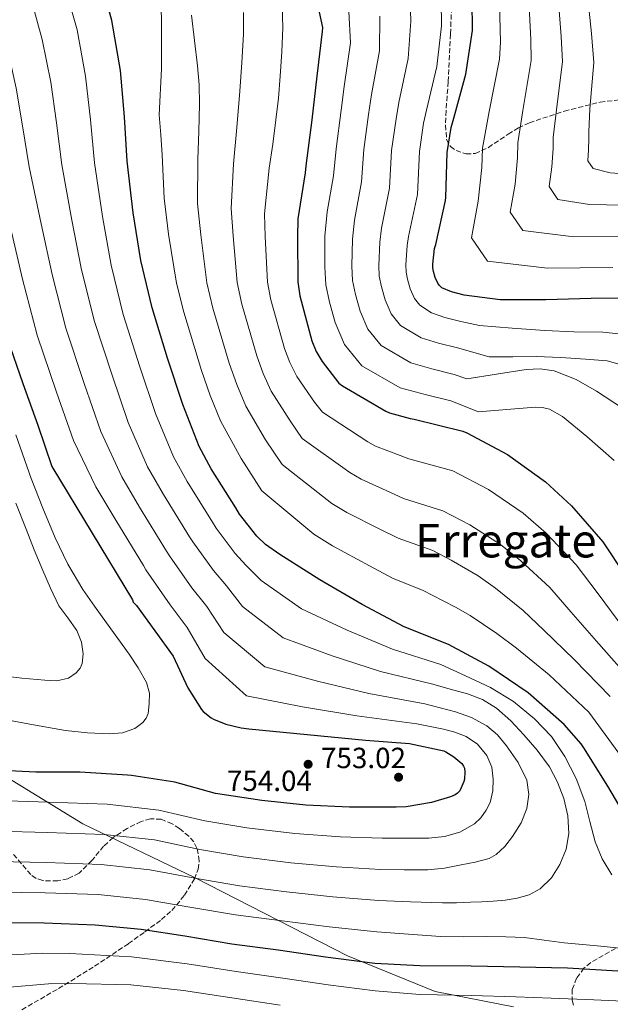
# Model space of a CAD drawing. Units: metres. Extents: x 624170 to 627615, y 4748060 to 4750436.
# Drawn here: x 624636 to 624839, y 4749329 to 4749667 of the extents above; entities that cross this region are included whole.
import ezdxf
from ezdxf.enums import TextEntityAlignment as Align

# ---------------------------------------------------------------- set-up
doc = ezdxf.new("R2010")
doc.units = ezdxf.units.M
doc.header["$MEASUREMENT"] = 0
doc.linetypes.add('DGN Style 3', pattern=[2.435891, 1.739922, -0.695969])
for name, color, linetype, lineweight in [('Cota de punto acotado terreno', 7, 'Continuous', 0), ('Curva de nivel directora', 30, 'Continuous', 30), ('Curva de nivel intermedia', 30, 'Continuous', 0), ('Límite de municipio', 7, 'Continuous', 0), ('Punto acotado terreno (símbolo)', 7, 'Continuous', 0), ('Texto de Área (paraje) menor', 7, 'Continuous', 0), ('Zona arbolada', 92, 'DGN Style 3', 0)]:
    doc.layers.add(name, color=color, linetype=linetype, lineweight=lineweight)
doc.styles.add('Style-Arial', font='arial.ttf')

# ---------------------------------------------------------------- blocks, each defined once
blk = doc.blocks.new('5PATER')
at = {"layer": 'Punto acotado terreno (símbolo)', "linetype": 'Continuous', "lineweight": 0}
h = blk.add_hatch(color=51, dxfattribs=at)
edge = h.paths.add_edge_path()
edge.add_ellipse((0, 0), major_axis=(-0.11, -0.111), ratio=0.999422, start_angle=0, end_angle=360)

msp = doc.modelspace()

# ---------------------------------------------------------------- linework, layer by layer
at = {"layer": 'Curva de nivel directora', "color": 30, "linetype": 'Continuous', "lineweight": 30, "flags": 128}
for points, elevation in [([(624829.44, 4749417.09), (624828.54, 4749418.43), (624822.75, 4749425.12), (624810.34, 4749435.94), (624796.9, 4749445.12), (624783.1, 4749452.51), (624767.87, 4749458.62), (624753.41, 4749466.3), (624738.85, 4749474.79), (624725.19, 4749483.39), (624720.29, 4749486.91), (624717.31, 4749489.73), (624711.33, 4749497.28), (624710.02, 4749499.49), (624701.6, 4749512.9), (624697.51, 4749520.48), (624691.84, 4749534.98), (624686.6, 4749550.82), (624681.32, 4749568.13), (624677.44, 4749584.39), (624674.85, 4749600.77), (624672.74, 4749618.5), (624671.85, 4749633.7), (624670.44, 4749649.63), (624667.49, 4749666.79), (624663.24, 4749682.34)], 725), ([(624736.35, 4749680.3), (624739.77, 4749664.3), (624739.71, 4749663.02), (624737.89, 4749647.66), (624736.19, 4749632.68), (624734.11, 4749616.81), (624733.82, 4749614.51), (624731.36, 4749598.64), (624731.2, 4749592.33), (624731.36, 4749577), (624732.03, 4749572.2), (624736.19, 4749556.75), (624737.69, 4749553.13), (624739.71, 4749549.68), (624745.43, 4749542.25), (624746.68, 4749541.29), (624761.5, 4749532.65), (624762.84, 4749532.08), (624769.91, 4749530.12), (624771.32, 4749529.93), (624787.93, 4749525.8), (624789.34, 4749525.23), (624803.26, 4749517.8), (624816.38, 4749508.36), (624825.27, 4749500.14), (624835.96, 4749487.79), (624843.7, 4749476.23)], 700), ([(624778.27, 4749588.51), (624778.67, 4749589.84), (624782.03, 4749604.94), (624782.09, 4749606.01), (624782.6, 4749621.48), (624783.95, 4749629.99), (624784.89, 4749633.24), (624788.99, 4749648.28), (624791.27, 4749663.36), (624791.23, 4749673.61)], 675), ([(624847.81, 4749571.48), (624831.98, 4749571.28), (624816.46, 4749570.87), (624800.81, 4749570.92), (624788.43, 4749572.49), (624784.08, 4749573.61), (624780.82, 4749574.97), (624779.82, 4749575.93), (624779.35, 4749576.63), (624778.5, 4749578.53), (624777.9, 4749580.56), (624777.7, 4749581.87), (624777.66, 4749583.11), (624778.27, 4749588.51)], 675), ([(624631.57, 4749557.7), (624636.98, 4749542.18), (624642.07, 4749527.84), (624646.9, 4749513.63), (624674.55, 4749467.9), (624674.8, 4749467.1), (624675.95, 4749465.95), (624688.59, 4749448.54), (624693.58, 4749437.7), (624698.32, 4749430.21), (624698.9, 4749429.6), (624701.65, 4749427.36), (624702.45, 4749426.91), (624706.64, 4749425.22), (624711.92, 4749423.9), (624714.51, 4749423.62), (624754.61, 4749419.71), (624769.62, 4749418.56), (624781.46, 4749416), (624782.19, 4749415.68), (624784.88, 4749414.01), (624787.63, 4749411.68), (624788.24, 4749410.78), (624788.56, 4749410.05), (624788.69, 4749408.8), (624788.59, 4749406.37), (624788.37, 4749405.5), (624786.96, 4749402.33), (624786.13, 4749401.5), (624785.33, 4749400.99), (624783.73, 4749400.29), (624777.2, 4749398.33), (624768.5, 4749396.86), (624765.14, 4749396.74), (624749.1, 4749396.74), (624734.1, 4749397.38), (624718.96, 4749399.04), (624703.06, 4749401.38), (624689.14, 4749405.25), (624674.29, 4749407.62), (624672.88, 4749407.65), (624656.5, 4749408.77), (624641.39, 4749408.77), (624625.1, 4749409.57)], 750), ([(624845.66, 4749390.56), (624837.79, 4749403.9), (624829.44, 4749417.09)], 725), ([(624627.93, 4749357.09), (624644.25, 4749356.96), (624661.82, 4749356.35), (624677.57, 4749354.79), (624692.61, 4749352.55), (624708.67, 4749349.76), (624724.54, 4749347.68), (624740.83, 4749345.31), (624757.82, 4749343.2), (624773.25, 4749342.31), (624790.81, 4749342.27), (624807.55, 4749341.92), (624823.9, 4749341.54), (624841.15, 4749340.54)], 725)]:
    msp.add_lwpolyline(points, dxfattribs=dict(at, elevation=elevation))
at = {"layer": 'Curva de nivel intermedia', "color": 30, "linetype": 'Continuous', "lineweight": 0, "flags": 128}
for points, elevation in [([(624845.02, 4749613.97), (624838.55, 4749614.49), (624832.67, 4749615.91), (624830.85, 4749618.59), (624831.13, 4749622.37), (624831.19, 4749626.18), (624831.16, 4749628.48), (624831.6, 4749636.43), (624832.9, 4749652.3), (624832.17, 4749662.26), (624830.31, 4749679.95)], 655), ([(624835.77, 4749378.98), (624833.37, 4749384.78), (624831.6, 4749391.75), (624829.82, 4749398.7), (624826.81, 4749406.55), (624823.03, 4749414.12), (624818.35, 4749420.99), (624812.6, 4749427.02), (624805.35, 4749433), (624797.43, 4749437.77), (624788.91, 4749441.75), (624780.38, 4749445.72), (624763.81, 4749450.98), (624748.29, 4749457.51), (624732.58, 4749464.83), (624718.77, 4749474.47), (624713.55, 4749479.79), (624709.87, 4749483.83), (624703.3, 4749492.51), (624702.11, 4749494.52), (624693.42, 4749508.48), (624688.65, 4749517.02), (624682.46, 4749531.87), (624677.09, 4749547.92), (624671.46, 4749565.78), (624667.29, 4749582.78), (624664.31, 4749599.51), (624661.53, 4749617.84), (624660.18, 4749632.67), (624658.51, 4749647.59), (624655.57, 4749663.52), (624651.65, 4749677.76)], 730), ([(624839.42, 4749582.01), (624817.05, 4749581.79), (624796.48, 4749584.12), (624790.98, 4749592.13), (624793.28, 4749604.7), (624794.54, 4749616.25), (624794.73, 4749622.94), (624796.98, 4749635.56), (624800.6, 4749653.44), (624800.92, 4749659.26), (624800.42, 4749677.34)], 670), ([(624841.29, 4749592.66), (624824.22, 4749592.69), (624808.55, 4749594.71), (624804.27, 4749600.95), (624805.9, 4749610.59), (624806.75, 4749619.56), (624806.87, 4749624.79), (624808.52, 4749635.85), (624811.37, 4749653.06), (624811.33, 4749660.26), (624810.38, 4749678.21)], 665), ([(624843.16, 4749603.31), (624831.39, 4749603.59), (624820.61, 4749605.31), (624817.56, 4749609.77), (624818.51, 4749616.48), (624818.97, 4749622.87), (624819.01, 4749626.64), (624820.06, 4749636.14), (624822.13, 4749652.68), (624821.75, 4749661.26), (624820.34, 4749679.08)], 660), ([(624702.43, 4749477.93), (624695.28, 4749487.74), (624694.19, 4749489.56), (624685.24, 4749504.06), (624679.79, 4749513.56), (624673.08, 4749528.76), (624667.58, 4749545.02), (624661.6, 4749563.43), (624657.14, 4749581.17), (624653.77, 4749598.26), (624650.31, 4749617.18), (624648.52, 4749631.64), (624646.58, 4749645.54), (624643.64, 4749660.26), (624640.06, 4749673.17)], 735), ([(624684.33, 4749674.06), (624684.52, 4749666.96), (624684.52, 4749666.06), (624684.59, 4749650.16), (624683.79, 4749634.35), (624684.28, 4749627.49), (624684.78, 4749620.64), (624685.51, 4749605.75), (624687.01, 4749593.45), (624689.74, 4749576.57), (624692.17, 4749566.62), (624698.32, 4749546.56), (624701.26, 4749537.98), (624704.78, 4749529.3), (624711.88, 4749516.36), (624719.01, 4749505.32), (624736.89, 4749490.45), (624743.29, 4749486.47), (624755.94, 4749479.51), (624763.88, 4749475.37), (624774.33, 4749471.08), (624777.47, 4749469.45), (624785.47, 4749465.41), (624790.45, 4749462.47), (624799.65, 4749456.37), (624806.41, 4749451.24), (624817.63, 4749442.09), (624831.17, 4749429.31), (624842.45, 4749414)], 720), ([(624844.88, 4749547.92), (624837.55, 4749549.91), (624830.1, 4749550.55), (624821.62, 4749551.11), (624813.14, 4749551.38), (624805.1, 4749551.32), (624797.06, 4749551.26), (624786.12, 4749554.34), (624779.58, 4749555.99), (624773.66, 4749557.8), (624766.54, 4749562.09), (624763.36, 4749566.09), (624761.31, 4749570.81), (624760.06, 4749575.34), (624759.3, 4749578.95), (624759.12, 4749582.63), (624759.46, 4749590.63), (624760.07, 4749595.44), (624762.8, 4749609.21), (624763.53, 4749622.12), (624765.07, 4749632.99), (624766.05, 4749638.66), (624769.22, 4749653.67), (624770.07, 4749666.58), (624769.87, 4749673.51)], 685), ([(624842.61, 4749559.06), (624835.98, 4749559.76), (624826.06, 4749559.93), (624816.14, 4749560.28), (624804.93, 4749561.17), (624793.71, 4749562.06), (624787.28, 4749563.42), (624781.83, 4749564.8), (624777.24, 4749566.38), (624773.18, 4749569.01), (624771.35, 4749571.36), (624769.9, 4749574.67), (624768.98, 4749577.95), (624768.5, 4749580.41), (624768.39, 4749582.87), (624768.87, 4749589.57), (624769.37, 4749592.64), (624772.41, 4749607.07), (624773.07, 4749621.8), (624774.51, 4749631.49), (624775.47, 4749635.95), (624779.1, 4749650.98), (624780.67, 4749664.97), (624780.55, 4749673.56)], 680), ([(624712.72, 4749669.48), (624712.72, 4749662.06), (624712.14, 4749652.28), (624711.44, 4749642.51), (624710.37, 4749630.04), (624709.3, 4749617.57), (624708.43, 4749602.2), (624709.1, 4749592.89), (624710.55, 4749576.79), (624712.1, 4749569.41), (624717.25, 4749551.65), (624719.48, 4749545.56), (624722.24, 4749539.49), (624728.66, 4749529.31), (624732.85, 4749523.3), (624749.19, 4749511.55), (624753.07, 4749509.27), (624762.93, 4749504.82), (624767.6, 4749502.65), (624781.13, 4749498.44), (624790.36, 4749493.63), (624800.92, 4749486.88), (624807.86, 4749481.31), (624817.8, 4749472.08), (624825.06, 4749463.74), (624834.68, 4749452.72), (624846.02, 4749439.99)], 710), ([(624725.92, 4749671.68), (624726.22, 4749664.33), (624725.86, 4749655.98), (624725.29, 4749647.63), (624724.66, 4749640.11), (624723.85, 4749632.62), (624722.71, 4749624.33), (624721.56, 4749616.04), (624719.89, 4749600.41), (624720.15, 4749592.61), (624720.95, 4749576.89), (624722.06, 4749570.81), (624726.72, 4749554.2), (624728.58, 4749549.34), (624730.98, 4749544.58), (624737.05, 4749535.78), (624739.76, 4749532.3), (624755.35, 4749522.1), (624757.96, 4749520.67), (624766.42, 4749517.47), (624769.46, 4749516.29), (624784.53, 4749512.12), (624796.81, 4749505.72), (624808.65, 4749497.62), (624816.57, 4749490.72), (624826.88, 4749479.93), (624834.38, 4749469.98), (624843.21, 4749458.03)], 705), ([(624839.95, 4749515.7), (624830.54, 4749523.92), (624822.15, 4749530.86), (624817.67, 4749533.32), (624815.3, 4749533.95), (624812.82, 4749534.04), (624803.09, 4749533.23), (624793.36, 4749532.42), (624783.81, 4749536.19), (624775.08, 4749538.37), (624766.51, 4749540.63), (624753.26, 4749548.26), (624747.36, 4749555.54), (624744.12, 4749563.08), (624742.21, 4749570.12), (624740.9, 4749576.04), (624740.58, 4749582.15), (624740.64, 4749592.75), (624741.47, 4749601.04), (624743.57, 4749613.48), (624744.46, 4749622.75), (624746.18, 4749636), (624747.21, 4749644.08), (624749.44, 4749659.05), (624748.86, 4749669.8)], 695), ([(624686.28, 4749484.59), (624677.06, 4749499.64), (624670.93, 4749510.1), (624663.69, 4749525.65), (624658.07, 4749542.12), (624651.74, 4749561.09), (624646.99, 4749579.57), (624643.23, 4749597), (624639.1, 4749616.51), (624636.86, 4749630.61), (624634.65, 4749643.49), (624631.71, 4749656.99), (624628.48, 4749668.59)], 740), ([(624694.83, 4749668.62), (624695.88, 4749659.91), (624696.88, 4749651.18), (624697.47, 4749644.64), (624697.64, 4749638.09), (624697.34, 4749628.6), (624697.04, 4749619.11), (624696.97, 4749603.97), (624698.06, 4749593.17), (624700.14, 4749576.68), (624702.13, 4749568.02), (624707.79, 4749549.1), (624710.37, 4749541.77), (624713.51, 4749534.4), (624720.27, 4749522.84), (624725.93, 4749514.31), (624743.04, 4749501), (624748.18, 4749497.87), (624759.44, 4749492.17), (624765.74, 4749489.01), (624777.73, 4749484.76), (624783.92, 4749481.54), (624793.2, 4749476.14), (624799.16, 4749471.89), (624808.73, 4749464.22), (624815.74, 4749457.49), (624826.15, 4749447.41), (624838.59, 4749434.64)], 715), ([(624843.15, 4749533.4), (624833.81, 4749539.48), (624826.81, 4749543.5), (624819.34, 4749546.45), (624814.54, 4749547.18), (624809.74, 4749546.9), (624799.57, 4749545.33), (624789.4, 4749543.75), (624784.96, 4749545.27), (624777.33, 4749547.18), (624770.09, 4749549.22), (624759.9, 4749555.18), (624755.36, 4749560.81), (624752.71, 4749566.94), (624751.14, 4749572.73), (624750.1, 4749577.49), (624749.85, 4749582.39), (624750.05, 4749591.69), (624750.77, 4749598.24), (624753.19, 4749611.34), (624754, 4749622.43), (624755.62, 4749634.49), (624756.63, 4749641.37), (624759.33, 4749656.36), (624759.46, 4749668.19)], 690), ([(624628.26, 4749398.95), (624645.69, 4749398.41), (624665.94, 4749397.71), (624683.66, 4749395.66), (624699.45, 4749392.03), (624713.9, 4749389.63), (624730.35, 4749387.64), (624745.95, 4749386.52), (624760.31, 4749386.03), (624768.33, 4749386.03), (624776.34, 4749386.03), (624781.66, 4749386.6), (624786.9, 4749388.14), (624791.99, 4749390.98), (624794.11, 4749393.05), (624795.99, 4749395.63), (624797.32, 4749398.29), (624798.27, 4749402.31), (624798.39, 4749406.32), (624797.88, 4749410.41), (624796.18, 4749414.48), (624793.04, 4749418.34), (624789.08, 4749420.91), (624785.25, 4749422.4), (624781.34, 4749423.47), (624776.77, 4749424.41), (624772.21, 4749425.36), (624751.63, 4749428.04), (624732.92, 4749431.12), (624713.76, 4749434.96), (624699.51, 4749447.69), (624693.33, 4749458.42), (624687.54, 4749466.14), (624679.23, 4749478.21), (624678.37, 4749479.63), (624668.88, 4749495.23), (624662.08, 4749506.64), (624654.31, 4749522.54), (624648.57, 4749539.22), (624641.88, 4749558.74), (624636.84, 4749577.96), (624632.69, 4749595.75)], 745), ([(624629.63, 4749426.98), (624640.62, 4749425.02), (624651.58, 4749422.98), (624659.12, 4749422.17), (624666.69, 4749421.92), (624671.14, 4749422.18), (624675.41, 4749423.67), (624678.14, 4749425.76), (624679.32, 4749427.29), (624679.95, 4749428.87), (624680.35, 4749432.16), (624680.39, 4749435.87), (624679.46, 4749439.46), (624676.59, 4749444.52), (624673.41, 4749449.28), (624669.53, 4749454.61), (624665.67, 4749459.94), (624661.58, 4749465.66), (624657.57, 4749471.43), (624652.43, 4749480.08), (624648.1, 4749489.19), (624643.78, 4749499.3), (624639.84, 4749509.54), (624634.53, 4749524.5)], 755), ([(624628.83, 4749441.89), (624636.67, 4749441.01), (624644.51, 4749440.29), (624648.62, 4749440.06), (624652.67, 4749440.95), (624655.33, 4749442.79), (624656.64, 4749444.38), (624657.36, 4749446.03), (624657.63, 4749449.38), (624657.05, 4749453.39), (624655.52, 4749457.35), (624652.36, 4749461.66), (624649.38, 4749465.86), (624646.47, 4749471.85), (624643.78, 4749477.95), (624640.91, 4749485.05), (624638.08, 4749492.16), (624634.55, 4749501.1)], 760), ([(624628.18, 4749388.48), (624645.33, 4749388.05), (624664.91, 4749387.37), (624682.13, 4749385.44), (624697.74, 4749382.16), (624712.59, 4749379.66), (624728.9, 4749377.65), (624744.67, 4749376.21), (624759.69, 4749375.32), (624767.81, 4749375.24), (624775.93, 4749375.15), (624781.67, 4749375.75), (624787.38, 4749376.88), (624792.25, 4749377.77), (624797.05, 4749379.12), (624799.46, 4749380.4), (624802.43, 4749383.24), (624805.05, 4749386.67), (624807.94, 4749391.33), (624809.91, 4749396.27), (624810.67, 4749401.11), (624809.88, 4749405.93), (624806.93, 4749412.09), (624802.97, 4749417.8), (624799.85, 4749421.5), (624796.22, 4749424.59), (624790.99, 4749427.49), (624785.46, 4749429.45), (624780.2, 4749430.8), (624774.93, 4749432.15), (624755.69, 4749435.69), (624738.04, 4749439.92), (624720.03, 4749444.92), (624705.93, 4749456.61), (624700.07, 4749465.55), (624694.99, 4749472.04), (624687.25, 4749482.97), (624686.28, 4749484.59)], 740), ([(624628.1, 4749378.02), (624644.97, 4749377.68), (624663.88, 4749377.03), (624680.61, 4749375.22), (624696.03, 4749372.29), (624711.28, 4749369.69), (624727.45, 4749367.66), (624743.39, 4749365.91), (624759.07, 4749364.62), (624770.01, 4749364.23), (624780.95, 4749363.85), (624785.78, 4749363.87), (624790.61, 4749364.04), (624794.49, 4749364.2), (624798.36, 4749364.4), (624802.51, 4749364.81), (624806.65, 4749365.48), (624810.7, 4749366.64), (624814.52, 4749368.72), (624818.4, 4749372.41), (624821.24, 4749377), (624823.41, 4749382.3), (624824.34, 4749387.69), (624824.03, 4749393.68), (624822.62, 4749399.66), (624820.51, 4749405.32), (624817.66, 4749410.6), (624813.45, 4749416.24), (624808.89, 4749421.55), (624804.43, 4749426.37), (624799.48, 4749430.73), (624794.71, 4749433.62), (624789.56, 4749435.56), (624783.61, 4749437.25), (624777.66, 4749438.93), (624759.75, 4749443.33), (624743.16, 4749448.71), (624726.3, 4749454.87), (624712.35, 4749465.54), (624706.81, 4749472.67), (624702.43, 4749477.93)], 735), ([(624839.06, 4749373.48), (624835.77, 4749378.98)], 730), ([(624628.02, 4749367.56), (624644.61, 4749367.32), (624662.85, 4749366.69), (624679.09, 4749365.01), (624694.32, 4749362.42), (624709.98, 4749359.73), (624725.99, 4749357.67), (624742.11, 4749355.61), (624758.44, 4749353.91), (624769.38, 4749353.12), (624780.31, 4749352.33), (624788.27, 4749352.18), (624796.25, 4749352.27), (624802.68, 4749352.17), (624809.11, 4749351.92), (624815.93, 4749351.05), (624822.74, 4749350.09), (624829.03, 4749349.53), (624835.32, 4749348.97), (624842.93, 4749348.2)], 730), ([(624845.49, 4749330.03), (624832.92, 4749330.55), (624818.27, 4749331.11), (624806.18, 4749331.59), (624790.96, 4749332.1), (624773.16, 4749332.45), (624757.94, 4749333.63), (624741.75, 4749335.69), (624726.95, 4749337.94), (624710.16, 4749340.29), (624693.41, 4749342.97), (624674.3, 4749345.38), (624653.13, 4749346.45), (624643.87, 4749346.55), (624628.78, 4749345.8)], 720), ([(624725.23, 4749328.79), (624708.67, 4749331.2), (624692.16, 4749333.75), (624673.98, 4749335.69), (624653.74, 4749336.23), (624645.82, 4749336.11), (624632.39, 4749334.86)], 715)]:
    msp.add_lwpolyline(points, dxfattribs=dict(at, elevation=elevation))
at = {"layer": 'Límite de municipio', "color": 7, "linetype": 'Continuous', "lineweight": 0}
msp.add_polyline3d([(624409.55, 4749748.07, 817.37), (624436.14, 4749647.77, 805.51), (624499.79, 4749563.19, 795.87), (624512.67, 4749540.94, 791.54), (624525.55, 4749518.94, 787.14), (624543.65, 4749489.8, 777.1), (624567.83, 4749448.44, 761.86), (624612.5, 4749418.55, 752.02), (624657.51, 4749390.94, 741.6), (624696.11, 4749372.49, 735.11), (624748.34, 4749345.67, 725.6), (624778.44, 4749333.41, 720.52), (624805.35, 4749328.21, 718.36)], dxfattribs=at)
at = {"layer": 'Zona arbolada', "color": 92, "linetype": 'DGN Style 3', "lineweight": 0}
for points in [[(624784.44, 4749678.54, 676.68), (624783.72, 4749662.12, 676.47), (624782.97, 4749645.71, 675.85), (624782.2, 4749635.81, 675.17), (624782.02, 4749630.87, 674.66), (624782.39, 4749625.93, 673.99), (624783.73, 4749623.47, 673.48), (624785.63, 4749622.11, 672.98), (624789.06, 4749620.97, 672.1), (624792.19, 4749621.07, 671.11), (624796.75, 4749623.16, 668.99), (624803.49, 4749627.71, 665.38), (624807.02, 4749629.92, 663.67), (624810.81, 4749631.63, 662.22), (624822.81, 4749635.65, 659.11), (624835.07, 4749638.73, 656.01), (624846.88, 4749640.11, 651.99)], [(624784.44, 4749678.54, 676.68), (624783.72, 4749662.12, 676.47), (624782.97, 4749645.71, 675.85), (624782.2, 4749635.81, 675.17), (624782.02, 4749630.87, 674.66), (624782.39, 4749625.93, 673.99), (624783.73, 4749623.47, 673.48), (624785.63, 4749622.11, 672.98), (624789.06, 4749620.97, 672.1), (624792.19, 4749621.07, 671.11), (624796.75, 4749623.16, 668.99), (624803.49, 4749627.71, 665.38), (624807.02, 4749629.92, 663.67), (624810.81, 4749631.63, 662.22), (624822.81, 4749635.65, 659.11), (624835.07, 4749638.73, 656.01), (624846.88, 4749640.11, 651.99)], [(624636.66, 4749327.18, 717.9), (624649.25, 4749334.47, 720.52), (624661.62, 4749342.09, 723.15), (624673.21, 4749349.86, 724.66), (624678.88, 4749353.92, 725.51), (624684.53, 4749358.09, 727.11), (624688.14, 4749361.24, 728.87), (624692.47, 4749366.5, 732.07), (624695.86, 4749372.05, 735.31), (624697.16, 4749375.42, 736.97), (624697.52, 4749378.27, 738.23), (624696.74, 4749382.66, 740.02), (624695.63, 4749384.76, 740.84), (624693.94, 4749386.7, 741.58), (624690.69, 4749389.4, 742.21), (624688.2, 4749391.01, 742.18), (624684.45, 4749392.53, 741.66), (624680.76, 4749392.72, 741), (624677.54, 4749391.82, 740.49), (624672.72, 4749389.39, 739.71), (624667.96, 4749386.25, 738.95), (624664.69, 4749383.34, 738.39), (624660.67, 4749378.34, 737.57), (624656.31, 4749374.03, 736.78), (624652.39, 4749372.16, 736.34), (624648.95, 4749371.37, 736.15), (624643.79, 4749371.49, 736.17), (624641.53, 4749372.26, 736.37), (624639.67, 4749373.58, 736.71), (624633.36, 4749380.99, 739.44)], [(624840.38, 4749348.23, 727.22), (624831.86, 4749343.37, 725.64), (624829.55, 4749341.49, 724.77), (624827.02, 4749337.97, 723.11), (624825.52, 4749334.09, 721.87), (624825.45, 4749330.44, 721.31), (624826.05, 4749328.63, 721.07)], [(624840.38, 4749348.23, 727.22), (624831.86, 4749343.37, 725.64), (624829.55, 4749341.49, 724.77), (624827.02, 4749337.97, 723.11), (624825.52, 4749334.09, 721.87), (624825.45, 4749330.44, 721.31), (624826.05, 4749328.63, 721.07)]]:
    msp.add_polyline3d(points, dxfattribs=at)

# ---------------------------------------------------------------- block references
at = {"layer": 'Punto acotado terreno (símbolo)', "color": 7, "linetype": 'Continuous', "lineweight": 0, "xscale": 10, "yscale": 10, "zscale": 10}
for p in [(624734.88, 4749411.43, 754.04), (624765.92, 4749406.98, 753.02)]:
    msp.add_blockref('5PATER', p, dxfattribs=at)

# ---------------------------------------------------------------- texts
at = {"layer": 'Cota de punto acotado terreno', "color": 7, "linetype": 'Continuous', "lineweight": 0, "style": 'Style-Arial'}
for s, p in [('753.02', (624739.31, 4749410.1, 753.02)), ('754.04', (624707.03, 4749402.26, 754.04))]:
    msp.add_text(s, height=7, dxfattribs=at).set_placement(p)
at = {"layer": 'Texto de Área (paraje) menor', "color": 7, "linetype": 'Continuous', "lineweight": 0, "style": 'Style-Arial'}
msp.add_text('Erregate', height=11.5, dxfattribs=at).set_placement((624802.7261, 4749488.19, 712.55), align=Align.MIDDLE_CENTER)

doc.saveas('drawing.dxf')
